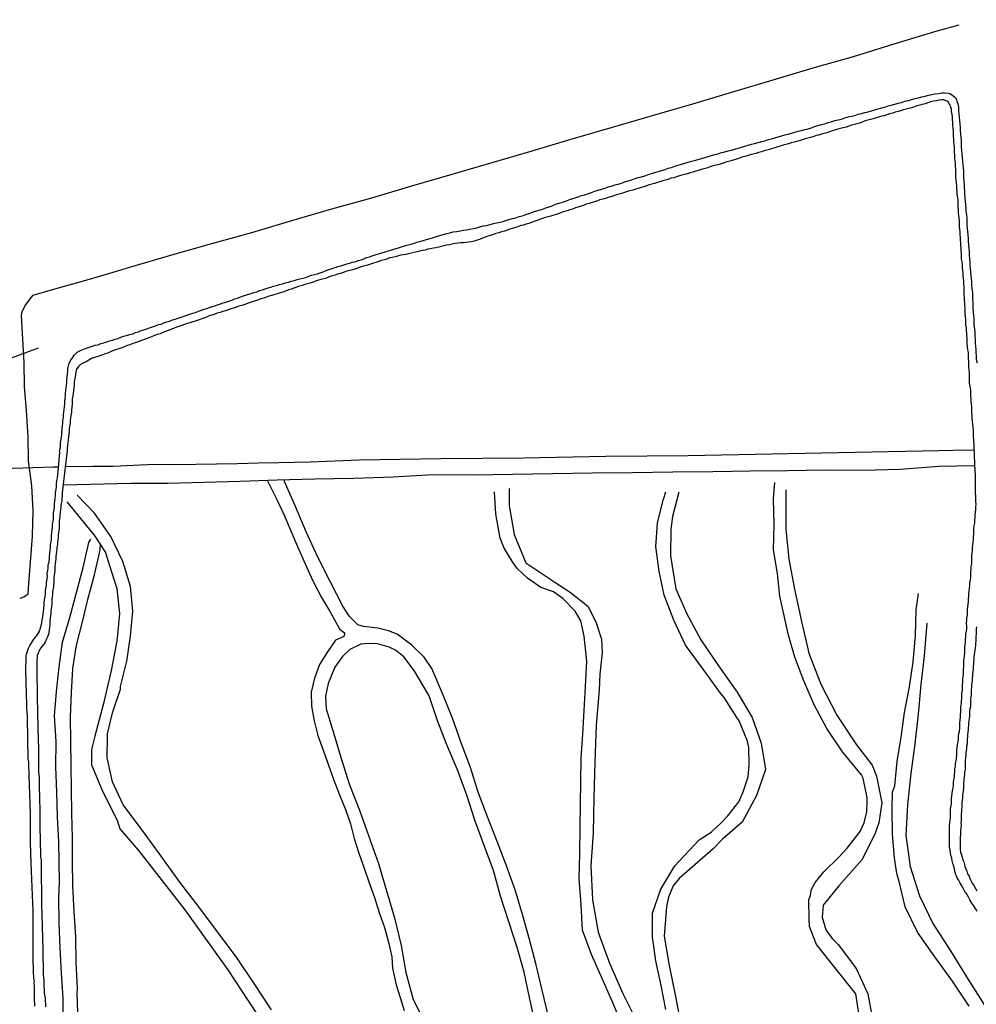
# Model space of a CAD drawing. Units: millimetres. Extents: x 180736 to 183150, y 1657648 to 1660427.
# Drawn here: x 181416 to 181529, y 1657738 to 1657854 of the extents above; entities that cross this region are included whole.
import ezdxf

# ---------------------------------------------------------------- set-up
doc = ezdxf.new("R2010")
doc.units = ezdxf.units.MM
doc.header["$MEASUREMENT"] = 0
for name, color, linetype in [('IMAGEM', 7, 'Continuous'), ('V-CANAL', 151, 'Continuous'), ('V-LOTE', 1, 'Continuous'), ('V-VALETA', 50, 'Continuous')]:
    doc.layers.add(name, color=color, linetype=linetype)
picture_1 = doc.add_image_def('image1.jpg', size_in_pixel=(4022, 4628))

msp = doc.modelspace()

# ---------------------------------------------------------------- linework, layer by layer
at = {"layer": 'V-CANAL'}
for points in [[(181417.6, 1657737.34), (181417.6, 1657737.63), (181417.58, 1657737.93), (181417.58, 1657738.23), (181417.58, 1657738.53), (181417.56, 1657738.83), (181417.56, 1657739.13), (181417.56, 1657739.43), (181417.56, 1657739.72), (181417.54, 1657740.02), (181417.56, 1657740.28), (181417.51, 1657740.58), (181417.49, 1657740.88), (181417.47, 1657741.17), (181417.47, 1657741.47), (181417.45, 1657741.77), (181417.45, 1657742.07), (181417.43, 1657742.37), (181417.43, 1657742.67), (181417.43, 1657742.96), (181417.43, 1657743.26), (181417.43, 1657743.52), (181417.43, 1657743.82), (181417.43, 1657744.12), (181417.43, 1657744.41), (181417.43, 1657744.71), (181417.43, 1657745.01), (181417.43, 1657745.31), (181417.43, 1657745.61), (181417.43, 1657745.91), (181417.43, 1657746.21), (181417.43, 1657746.5), (181417.43, 1657746.76), (181417.41, 1657747.06), (181417.41, 1657747.36), (181417.41, 1657747.66), (181417.41, 1657747.95), (181417.41, 1657748.25), (181417.41, 1657748.55), (181417.18, 1657754.21), (181417.12, 1657756.64), (181417.1, 1657760.02), (181416.89, 1657765.79), (181416.9, 1657766.16), (181416.83, 1657766.5), (181416.81, 1657766.85), (181416.81, 1657767.19), (181416.81, 1657767.53), (181416.79, 1657767.87), (181416.79, 1657768.21), (181416.77, 1657768.55), (181416.77, 1657768.89), (181416.77, 1657769.23), (181416.77, 1657769.58), (181416.77, 1657769.92), (181416.75, 1657770.3), (181416.75, 1657770.64), (181416.75, 1657770.98), (181416.73, 1657771.32), (181416.73, 1657771.66), (181416.7, 1657772.01), (181416.68, 1657772.35), (181416.66, 1657772.69), (181416.66, 1657773.03), (181416.66, 1657773.37), (181416.64, 1657773.71), (181416.64, 1657774.05), (181416.64, 1657774.39), (181416.64, 1657774.73), (181416.6, 1657775.08), (181416.6, 1657775.46), (181416.58, 1657775.8), (181416.58, 1657776.14), (181416.56, 1657776.48), (181416.56, 1657776.82), (181416.56, 1657777.17), (181416.56, 1657777.51), (181416.58, 1657777.85), (181416.58, 1657778.19), (181416.6, 1657778.53), (181416.64, 1657778.87), (181416.75, 1657779.21), (181416.87, 1657779.55), (181417.02, 1657779.89), (181417.24, 1657780.24), (181417.49, 1657780.62), (181417.77, 1657780.94), (181418.09, 1657781.41), (181418.11, 1657781.41), (181418.11, 1657781.41), (181418.13, 1657781.56), (181418.22, 1657781.62), (181418.26, 1657781.86), (181418.37, 1657782.2), (181418.45, 1657782.54), (181418.49, 1657782.88), (181418.56, 1657783.22), (181418.6, 1657783.56), (181418.62, 1657783.9), (181418.67, 1657784.24), (181418.71, 1657784.59), (181418.73, 1657784.93), (181418.77, 1657785.27), (181418.82, 1657785.61), (181418.86, 1657785.95), (181418.88, 1657786.29), (181418.92, 1657786.63), (181418.99, 1657786.97), (181418.99, 1657787.32), (181419.05, 1657787.7), (181419.09, 1657788.04), (181419.07, 1657788.38), (181419.14, 1657788.72), (181419.2, 1657789.06), (181419.2, 1657789.4), (181419.29, 1657789.75), (181419.33, 1657790.09), (181419.33, 1657790.43), (181419.37, 1657790.77), (181419.43, 1657791.11), (181419.46, 1657791.45), (181419.48, 1657791.79), (181419.52, 1657792.13), (181419.56, 1657792.47), (181419.58, 1657792.82), (181419.63, 1657793.16), (181419.67, 1657793.5), (181419.71, 1657793.84), (181419.71, 1657794.18), (181419.78, 1657794.52), (181419.82, 1657794.86), (181419.82, 1657795.2), (181419.82, 1657795.55), (181419.88, 1657795.89), (181419.92, 1657796.23), (181419.92, 1657796.57), (181419.97, 1657796.91), (181420.01, 1657797.25), (181420.05, 1657797.59), (181420.05, 1657797.93), (181420.12, 1657798.27), (181420.16, 1657798.62), (181420.18, 1657798.96), (181420.22, 1657799.34), (181420.27, 1657799.68), (181420.31, 1657800.02), (181420.35, 1657800.36), (181420.56, 1657802.69), (181420.52, 1657802.79), (181420.56, 1657802.92), (181420.59, 1657803.05), (181420.63, 1657803.39), (181420.65, 1657803.73), (181420.69, 1657804.07), (181420.76, 1657804.42), (181420.78, 1657804.76), (181420.8, 1657805.1), (181420.82, 1657805.44), (181420.88, 1657805.78), (181420.91, 1657806.08), (181420.93, 1657806.42), (181420.99, 1657806.76), (181421.01, 1657807.1), (181421.03, 1657807.4), (181421.08, 1657807.74), (181421.12, 1657808.04), (181421.14, 1657808.38), (181421.16, 1657808.68), (181421.18, 1657809.02), (181421.25, 1657809.32), (181421.25, 1657809.66), (181421.27, 1657809.96), (181421.29, 1657810.3), (181421.33, 1657810.6), (181421.37, 1657810.94), (181421.37, 1657811.24), (181421.42, 1657811.58), (181421.48, 1657811.92), (181421.5, 1657812.26), (181421.5, 1657812.56), (181421.57, 1657812.86), (181421.67, 1657813.2), (181421.87, 1657813.54), (181422.04, 1657813.84), (181422.27, 1657814.14), (181422.59, 1657814.5), (181422.78, 1657814.58), (181423.02, 1657814.67), (181423.36, 1657814.84), (181423.7, 1657814.97), (181423.7, 1657814.97), (181424.04, 1657815.09), (181424.38, 1657815.18), (181424.73, 1657815.31), (181425.07, 1657815.37), (181425.41, 1657815.5), (181425.75, 1657815.61), (181426.09, 1657815.73), (181426.43, 1657815.82), (181426.77, 1657815.9), (181427.09, 1657816.01), (181427.41, 1657816.12), (181427.75, 1657816.25), (181428.09, 1657816.37), (181428.44, 1657816.46), (181428.82, 1657816.59), (181429.16, 1657816.67), (181429.5, 1657816.8), (181429.84, 1657816.89), (181430.16, 1657817.03), (181430.48, 1657817.14), (181430.82, 1657817.25), (181431.16, 1657817.35), (181431.51, 1657817.48), (181431.85, 1657817.59), (181432.19, 1657817.74), (181432.53, 1657817.8), (181432.85, 1657817.95), (181433.17, 1657818.06), (181433.51, 1657818.16), (181433.85, 1657818.29), (181434.19, 1657818.4), (181434.53, 1657818.51), (181434.87, 1657818.63), (181435.22, 1657818.74), (181435.56, 1657818.85), (181435.9, 1657818.98), (181436.24, 1657819.1), (181436.58, 1657819.19), (181436.92, 1657819.32), (181437.26, 1657819.44), (181437.6, 1657819.55), (181437.92, 1657819.66), (181438.24, 1657819.76), (181438.54, 1657819.87), (181438.84, 1657819.96), (181439.18, 1657820.08), (181439.52, 1657820.19), (181439.84, 1657820.3), (181440.16, 1657820.4), (181440.5, 1657820.51), (181440.85, 1657820.64), (181441.19, 1657820.79), (181441.53, 1657820.87), (181441.82, 1657821), (181442.12, 1657821.11), (181442.47, 1657821.21), (181442.81, 1657821.32), (181443.15, 1657821.43), (181443.47, 1657821.53), (181443.79, 1657821.62), (181444.13, 1657821.75), (181444.47, 1657821.85), (181444.81, 1657821.96), (181445.15, 1657822.07), (181445.47, 1657822.17), (181445.79, 1657822.26), (181446.13, 1657822.36), (181446.47, 1657822.47), (181446.82, 1657822.56), (181447.16, 1657822.66), (181447.54, 1657822.77), (181447.88, 1657822.88), (181448.22, 1657822.96), (181448.56, 1657823.05), (181448.9, 1657823.15), (181449.25, 1657823.24), (181449.59, 1657823.32), (181449.93, 1657823.45), (181450.27, 1657823.56), (181450.61, 1657823.67), (181450.95, 1657823.75), (181451.29, 1657823.84), (181451.63, 1657823.96), (181451.98, 1657824.11), (181452.32, 1657824.24), (181452.7, 1657824.37), (181453.04, 1657824.48), (181453.38, 1657824.58), (181453.72, 1657824.69), (181454.06, 1657824.8), (181454.41, 1657824.91), (181454.75, 1657824.99), (181455.09, 1657825.1), (181455.43, 1657825.16), (181455.77, 1657825.31), (181456.11, 1657825.39), (181456.43, 1657825.52), (181456.75, 1657825.65), (181457.09, 1657825.74), (181457.43, 1657825.86), (181457.43, 1657825.86), (181457.77, 1657825.97), (181460.66, 1657826.83), (181460.78, 1657826.88), (181460.86, 1657826.91), (181461.03, 1657826.95), (181461.1, 1657826.99), (181461.49, 1657827.1), (181461.87, 1657827.21), (181462.3, 1657827.33), (181462.68, 1657827.46), (181463.06, 1657827.55), (181463.45, 1657827.65), (181463.83, 1657827.78), (181464.26, 1657827.91), (181464.64, 1657828.02), (181465.02, 1657828.14), (181465.41, 1657828.25), (181465.79, 1657828.36), (181466.22, 1657828.48), (181466.6, 1657828.59), (181466.99, 1657828.68), (181467.41, 1657828.74), (181467.8, 1657828.8), (181468.18, 1657828.87), (181468.56, 1657828.93), (181468.95, 1657829), (181469.37, 1657829.1), (181469.76, 1657829.17), (181470.14, 1657829.27), (181470.53, 1657829.38), (181470.91, 1657829.42), (181471.34, 1657829.55), (181471.72, 1657829.66), (181472.1, 1657829.74), (181472.49, 1657829.83), (181472.87, 1657829.91), (181473.21, 1657830.04), (181473.55, 1657830.15), (181473.98, 1657830.26), (181474.36, 1657830.36), (181474.75, 1657830.49), (181475.17, 1657830.57), (181475.56, 1657830.72), (181475.94, 1657830.87), (181476.33, 1657831), (181476.71, 1657831.11), (181477.14, 1657831.24), (181477.52, 1657831.38), (181477.9, 1657831.51), (181478.29, 1657831.64), (181478.67, 1657831.77), (181479.07, 1657831.94), (181479.48, 1657832.09), (181479.86, 1657832.19), (181480.25, 1657832.32), (181480.61, 1657832.47), (181480.97, 1657832.58), (181481.36, 1657832.71), (181481.74, 1657832.83), (181482.12, 1657832.96), (181482.51, 1657833.07), (181482.94, 1657833.22), (181483.32, 1657833.33), (181483.7, 1657833.47), (181484.09, 1657833.6), (181484.47, 1657833.73), (181484.9, 1657833.86), (181485.28, 1657833.99), (181485.66, 1657834.09), (181486.05, 1657834.22), (181486.43, 1657834.33), (181486.86, 1657834.45), (181487.24, 1657834.58), (181487.63, 1657834.71), (181488.05, 1657834.82), (181488.44, 1657834.97), (181488.82, 1657835.09), (181489.2, 1657835.18), (181489.59, 1657835.31), (181490.01, 1657835.44), (181490.4, 1657835.58), (181490.78, 1657835.69), (181491.17, 1657835.82), (181491.55, 1657835.92), (181491.98, 1657836.05), (181492.36, 1657836.2), (181492.74, 1657836.29), (181493.13, 1657836.42), (181493.51, 1657836.54), (181493.94, 1657836.67), (181494.32, 1657836.8), (181494.7, 1657836.91), (181495.09, 1657837.01), (181495.47, 1657837.1), (181495.9, 1657837.23), (181496.28, 1657837.35), (181496.67, 1657837.46), (181497.09, 1657837.59), (181497.48, 1657837.7), (181497.86, 1657837.82), (181497.86, 1657837.82), (181498.24, 1657837.91), (181498.63, 1657838.04), (181499.05, 1657838.14), (181499.44, 1657838.25), (181499.82, 1657838.34), (181500.21, 1657838.46), (181500.59, 1657838.55), (181501.02, 1657838.68), (181501.4, 1657838.8), (181501.78, 1657838.93), (181502.17, 1657839.04), (181502.55, 1657839.12), (181502.98, 1657839.23), (181503.36, 1657839.36), (181503.75, 1657839.44), (181504.17, 1657839.57), (181504.56, 1657839.68), (181504.94, 1657839.79), (181505.32, 1657839.89), (181505.71, 1657840), (181506.13, 1657840.13), (181506.52, 1657840.21), (181506.9, 1657840.34), (181507.28, 1657840.43), (181507.67, 1657840.55), (181508.1, 1657840.66), (181508.48, 1657840.77), (181508.86, 1657840.85), (181509.25, 1657840.98), (181509.63, 1657841.11), (181510.06, 1657841.24), (181510.44, 1657841.36), (181510.82, 1657841.45), (181511.21, 1657841.58), (181511.59, 1657841.68), (181512.02, 1657841.81), (181512.4, 1657841.92), (181512.79, 1657842), (181513.21, 1657842.13), (181513.6, 1657842.24), (181513.98, 1657842.34), (181514.36, 1657842.43), (181514.75, 1657842.56), (181515.17, 1657842.67), (181515.56, 1657842.77), (181515.94, 1657842.86), (181516.33, 1657842.98), (181516.71, 1657843.07), (181517.14, 1657843.2), (181517.52, 1657843.32), (181517.9, 1657843.41), (181518.29, 1657843.54), (181518.67, 1657843.62), (181519.1, 1657843.75), (181519.48, 1657843.88), (181519.87, 1657843.96), (181520.29, 1657844.09), (181520.68, 1657844.2), (181521.1, 1657844.31), (181521.49, 1657844.41), (181521.87, 1657844.5), (181522.3, 1657844.6), (181522.68, 1657844.71), (181523.06, 1657844.82), (181523.45, 1657844.88), (181523.83, 1657844.97), (181524.26, 1657845.03), (181524.64, 1657845.09), (181525.02, 1657845.09), (181525.41, 1657845.05), (181525.58, 1657845.03), (181525.79, 1657844.9), (181526.18, 1657844.59), (181526.2, 1657844.5), (181526.28, 1657844.5), (181526.36, 1657844.24), (181526.41, 1657844.16), (181526.54, 1657843.78), (181526.6, 1657843.39), (181526.62, 1657843.01), (181526.64, 1657842.58), (181526.68, 1657842.2), (181526.73, 1657841.81), (181526.75, 1657841.39), (181526.79, 1657841), (181526.81, 1657840.62), (181526.85, 1657840.24), (181526.9, 1657839.85), (181526.92, 1657839.43), (181526.94, 1657839.04), (181526.94, 1657838.66), (181526.98, 1657838.27), (181527.02, 1657837.89), (181527.05, 1657837.46), (181527.07, 1657837.04), (181527.11, 1657836.65), (181527.15, 1657836.23), (181527.18, 1657835.84), (181527.2, 1657835.46), (181527.2, 1657835.08), (181527.2, 1657835.08), (181527.24, 1657834.69), (181527.28, 1657834.27), (181527.28, 1657833.88), (181527.3, 1657833.5), (181527.32, 1657833.11), (181527.37, 1657832.73), (181527.41, 1657832.3), (181527.45, 1657831.88), (181527.49, 1657831.49), (181527.49, 1657831.07), (181527.56, 1657830.68), (181527.58, 1657830.3), (181527.6, 1657829.92), (181527.6, 1657829.53), (181527.62, 1657829.11), (181527.69, 1657828.72), (181527.71, 1657828.34), (181527.73, 1657827.96), (181527.73, 1657827.57), (181527.79, 1657827.14), (181527.83, 1657826.72), (181527.86, 1657826.33), (181527.88, 1657825.91), (181527.9, 1657825.52), (181527.94, 1657825.14), (181527.96, 1657824.76), (181527.99, 1657824.37), (181528.01, 1657823.95), (181528.05, 1657823.56), (181528.09, 1657823.18), (181528.13, 1657822.8), (181528.16, 1657822.41), (181528.18, 1657821.98), (181528.26, 1657821.56), (181528.26, 1657821.17), (181528.28, 1657820.75), (181528.3, 1657820.36), (181528.3, 1657819.98), (181528.3, 1657819.6), (181528.35, 1657819.21), (181528.39, 1657818.79), (181528.41, 1657818.4), (181528.43, 1657818.02), (181528.43, 1657817.64), (181528.5, 1657817.25), (181528.52, 1657816.82), (181528.54, 1657816.4), (181528.56, 1657816.01), (181528.56, 1657815.59), (181528.63, 1657815.2), (181528.65, 1657814.82), (181528.67, 1657814.44), (181528.69, 1657814.05), (181528.71, 1657813.63), (181528.82, 1657813.24)], [(181528.82, 1657748.51), (181528.63, 1657748.85), (181528.41, 1657749.15), (181528.2, 1657749.47), (181527.95, 1657749.87), (181527.77, 1657750.19), (181527.54, 1657750.6), (181527.37, 1657750.85), (181527.16, 1657751.24), (181527.01, 1657751.51), (181526.75, 1657751.92), (181526.6, 1657752.22), (181526.41, 1657752.56), (181526.3, 1657752.86), (181526.19, 1657753.2), (181526.13, 1657753.5), (181526.04, 1657753.84), (181525.94, 1657754.14), (181525.85, 1657754.48), (181525.81, 1657754.78), (181525.7, 1657755.12), (181525.68, 1657755.42), (181525.64, 1657755.76), (181525.55, 1657756.06), (181525.55, 1657756.4), (181525.55, 1657756.7), (181525.55, 1657757.04), (181525.55, 1657757.34), (181525.55, 1657757.68), (181525.55, 1657757.98), (181525.55, 1657758.32), (181525.55, 1657758.62), (181525.6, 1657758.96), (181525.64, 1657759.26), (181525.66, 1657759.6), (181525.68, 1657759.89), (181525.66, 1657760.19), (181525.66, 1657760.53), (181525.71, 1657760.83), (181525.77, 1657761.17), (181525.77, 1657761.47), (181525.79, 1657761.81), (181525.81, 1657762.11), (181525.88, 1657762.45), (181525.9, 1657762.75), (181525.96, 1657763.09), (181526, 1657763.39), (181526.02, 1657763.73), (181526.07, 1657764.03), (181526.13, 1657764.37), (181526.15, 1657764.67), (181526.17, 1657765.01), (181526.19, 1657765.31), (181526.26, 1657765.65), (181526.26, 1657765.95), (181526.32, 1657766.29), (181526.36, 1657766.59), (181526.41, 1657766.93), (181526.43, 1657767.23), (181526.43, 1657767.57), (181526.47, 1657767.87), (181526.51, 1657768.21), (181526.56, 1657768.51), (181526.6, 1657768.85), (181526.62, 1657769.15), (181526.64, 1657769.49), (181526.71, 1657769.79), (181526.75, 1657770.13), (181526.75, 1657770.43), (181526.77, 1657770.77), (181526.79, 1657771.07), (181526.85, 1657771.41), (181526.85, 1657771.71), (181526.88, 1657772.05), (181526.9, 1657772.35), (181526.9, 1657772.69), (181526.96, 1657772.99), (181526.98, 1657773.33), (181527, 1657773.63), (181527.02, 1657773.97), (181527.02, 1657774.27), (181527.09, 1657774.61), (181527.09, 1657774.61), (181527.07, 1657774.91), (181527.09, 1657775.25), (181527.11, 1657775.55), (181527.13, 1657775.89), (181527.15, 1657776.18), (181527.18, 1657776.48), (181527.2, 1657776.78), (181527.2, 1657777.08), (181527.22, 1657777.38), (181527.24, 1657777.72), (181527.24, 1657778.02), (181527.28, 1657778.36), (181527.32, 1657778.66), (181527.35, 1657779), (181527.35, 1657779.3), (181527.37, 1657779.64), (181527.41, 1657779.94), (181527.45, 1657780.28), (181527.45, 1657780.58), (181527.47, 1657780.92), (181527.49, 1657781.22), (181527.54, 1657781.56), (181527.58, 1657781.86), (181527.58, 1657782.2), (181527.56, 1657782.5), (181527.58, 1657782.84), (181527.6, 1657783.14), (181527.66, 1657783.48), (181527.66, 1657783.78), (181527.69, 1657784.12), (181527.71, 1657784.42), (181527.75, 1657784.76), (181527.79, 1657785.05), (181527.79, 1657785.35), (181527.81, 1657785.69), (181527.83, 1657785.99), (181527.88, 1657786.33), (181527.92, 1657786.63), (181527.94, 1657786.97), (181527.96, 1657787.27), (181528.01, 1657787.61), (181528.05, 1657787.91), (181528.05, 1657788.25), (181528.07, 1657788.55), (181528.09, 1657788.89), (181528.11, 1657789.19), (181528.18, 1657789.53), (181528.18, 1657789.83), (181528.18, 1657790.17), (181528.18, 1657790.47), (181528.24, 1657790.81), (181528.26, 1657791.11), (181528.28, 1657791.45), (181528.3, 1657791.75), (181528.33, 1657792.09), (181528.39, 1657792.39), (181528.39, 1657792.73), (181528.41, 1657793.03), (181528.43, 1657793.37), (181528.43, 1657793.67), (181528.47, 1657794.01), (181528.52, 1657794.31), (181528.54, 1657794.65), (181528.56, 1657794.95), (181528.56, 1657795.29), (181528.63, 1657795.59), (181528.65, 1657795.93), (181528.67, 1657796.23), (181528.69, 1657796.57), (181528.67, 1657796.87), (181528.67, 1657797.21), (181528.65, 1657797.51), (181528.63, 1657797.85), (181528.63, 1657798.15), (181528.63, 1657798.49), (181528.63, 1657798.79), (181528.6, 1657799.13), (181528.63, 1657799.43), (181528.6, 1657799.77), (181528.6, 1657800.07), (181528.58, 1657800.41), (181528.43, 1657804.26), (181528.39, 1657804.39), (181528.39, 1657804.5), (181528.39, 1657804.63), (181528.39, 1657804.97), (181528.37, 1657805.31), (181528.35, 1657805.65), (181528.3, 1657805.99), (181528.26, 1657806.33), (181528.22, 1657806.68), (181528.22, 1657807.02), (181528.2, 1657807.36), (181528.18, 1657807.7), (181528.18, 1657808.04), (181528.13, 1657808.34), (181528.09, 1657808.68), (181528.09, 1657808.98), (181528.07, 1657809.32), (181528.05, 1657809.66), (181528.05, 1657809.66), (181528.05, 1657810), (181528.01, 1657810.3), (181527.96, 1657810.64), (181527.92, 1657810.83), (181527.92, 1657811.58), (181527.92, 1657812.05), (181527.88, 1657812.39), (181527.83, 1657812.73), (181527.83, 1657813.07), (181527.81, 1657813.41), (181527.79, 1657813.75), (181527.79, 1657814.1), (181527.77, 1657814.44), (181527.71, 1657814.78), (181527.69, 1657815.12), (181527.64, 1657815.46), (181527.62, 1657815.8), (181527.62, 1657816.1), (181527.58, 1657816.44), (181527.58, 1657816.74), (181527.54, 1657817.08), (181527.54, 1657817.38), (181527.49, 1657817.72), (181527.49, 1657818.02), (181527.49, 1657818.36), (181527.45, 1657818.66), (181527.41, 1657819), (181527.41, 1657819.34), (181527.39, 1657819.68), (181527.37, 1657819.98), (181527.37, 1657820.32), (181527.32, 1657820.62), (181527.32, 1657820.96), (181527.28, 1657821.26), (181527.28, 1657821.6), (181527.26, 1657821.9), (181527.26, 1657822.24), (181527.24, 1657822.54), (181527.24, 1657822.88), (181527.2, 1657823.18), (181527.17, 1657823.52), (181527.15, 1657823.82), (181527.13, 1657824.16), (181527.07, 1657824.5), (181527.07, 1657824.84), (181527.05, 1657825.14), (181526.98, 1657825.48), (181526.98, 1657825.78), (181526.96, 1657826.12), (181526.94, 1657826.42), (181526.94, 1657826.76), (181526.9, 1657827.06), (181526.88, 1657827.4), (181526.85, 1657827.7), (181526.83, 1657828.04), (181526.81, 1657828.34), (181526.81, 1657828.68), (181526.77, 1657828.98), (181526.73, 1657829.32), (181526.73, 1657829.66), (181526.71, 1657830), (181526.68, 1657830.3), (181526.66, 1657830.64), (181526.62, 1657830.94), (181526.6, 1657831.28), (181526.58, 1657831.58), (181526.58, 1657831.92), (181526.56, 1657832.22), (181526.56, 1657832.56), (181526.51, 1657832.86), (181526.47, 1657833.2), (181526.45, 1657833.5), (181526.41, 1657833.84), (181526.41, 1657834.14), (181526.38, 1657834.48), (181526.34, 1657834.82), (181526.3, 1657835.16), (181526.3, 1657835.46), (181526.3, 1657835.8), (181526.28, 1657836.1), (181526.26, 1657836.44), (181526.26, 1657836.74), (181526.21, 1657837.08), (181526.17, 1657837.38), (181526.17, 1657837.72), (181526.15, 1657838.02), (181526.13, 1657838.36), (181526.13, 1657838.66), (181526.09, 1657839), (181526.07, 1657839.3), (181526.04, 1657839.64), (181526.02, 1657839.98), (181526, 1657840.32), (181526, 1657840.62), (181525.96, 1657840.96), (181525.94, 1657841.26), (181525.92, 1657841.6), (181525.9, 1657841.9), (181525.9, 1657842.24), (181525.85, 1657842.54), (181525.85, 1657842.54), (181525.77, 1657842.88), (181525.77, 1657843.18), (181525.68, 1657843.52), (181525.62, 1657843.69), (181525.56, 1657843.69), (181525.51, 1657843.82), (181525.43, 1657843.9), (181525.43, 1657844.01), (181525.28, 1657844.11), (181524.94, 1657844.24), (181524.87, 1657844.28), (181524.64, 1657844.28), (181524.3, 1657844.22), (181524, 1657844.16), (181523.66, 1657844.09), (181523.32, 1657844.01), (181522.98, 1657843.92), (181522.68, 1657843.81), (181522.34, 1657843.71), (181522.04, 1657843.62), (181521.7, 1657843.54), (181521.4, 1657843.43), (181521.06, 1657843.32), (181520.76, 1657843.24), (181520.42, 1657843.15), (181520.12, 1657843.07), (181519.78, 1657842.98), (181519.48, 1657842.9), (181519.14, 1657842.79), (181518.84, 1657842.69), (181518.5, 1657842.6), (181518.16, 1657842.49), (181517.82, 1657842.39), (181517.52, 1657842.32), (181517.18, 1657842.2), (181516.88, 1657842.13), (181516.54, 1657842.03), (181516.24, 1657841.94), (181515.9, 1657841.85), (181515.6, 1657841.77), (181515.26, 1657841.64), (181514.96, 1657841.53), (181514.62, 1657841.45), (181514.32, 1657841.36), (181513.98, 1657841.26), (181513.68, 1657841.17), (181513.34, 1657841.04), (181513, 1657840.96), (181512.66, 1657840.87), (181512.36, 1657840.81), (181512.02, 1657840.7), (181511.72, 1657840.6), (181511.38, 1657840.47), (181511.08, 1657840.38), (181510.74, 1657840.3), (181510.44, 1657840.21), (181510.1, 1657840.11), (181509.8, 1657840.04), (181509.46, 1657839.91), (181509.16, 1657839.83), (181508.82, 1657839.74), (181508.52, 1657839.66), (181508.18, 1657839.55), (181507.84, 1657839.44), (181507.5, 1657839.36), (181507.2, 1657839.27), (181506.86, 1657839.19), (181506.56, 1657839.08), (181506.22, 1657839), (181505.92, 1657838.91), (181505.58, 1657838.8), (181505.28, 1657838.7), (181504.94, 1657838.61), (181504.64, 1657838.53), (181504.3, 1657838.42), (181504, 1657838.34), (181503.66, 1657838.23), (181503.36, 1657838.14), (181503.02, 1657838.04), (181502.68, 1657837.95), (181502.34, 1657837.87), (181502.04, 1657837.78), (181501.7, 1657837.67), (181501.4, 1657837.59), (181501.06, 1657837.48), (181500.76, 1657837.4), (181500.42, 1657837.27), (181500.12, 1657837.18), (181499.78, 1657837.08), (181499.48, 1657836.99), (181499.14, 1657836.89), (181498.84, 1657836.8), (181498.5, 1657836.69), (181498.2, 1657836.61), (181497.86, 1657836.5), (181497.52, 1657836.42), (181497.18, 1657836.31), (181496.88, 1657836.22), (181496.54, 1657836.12), (181496.24, 1657836.03), (181496.24, 1657836.03), (181495.9, 1657835.92), (181495.6, 1657835.84), (181495.26, 1657835.73), (181494.96, 1657835.65), (181494.62, 1657835.54), (181494.32, 1657835.46), (181493.98, 1657835.37), (181493.68, 1657835.29), (181493.34, 1657835.18), (181493, 1657835.07), (181492.66, 1657835.01), (181492.36, 1657834.88), (181492.02, 1657834.8), (181491.72, 1657834.69), (181491.38, 1657834.58), (181491.08, 1657834.5), (181490.74, 1657834.39), (181490.44, 1657834.3), (181490.1, 1657834.22), (181489.8, 1657834.11), (181489.46, 1657834.01), (181489.16, 1657833.92), (181488.82, 1657833.81), (181488.52, 1657833.71), (181488.18, 1657833.62), (181487.84, 1657833.54), (181487.5, 1657833.43), (181487.2, 1657833.35), (181486.86, 1657833.22), (181486.56, 1657833.13), (181486.22, 1657833.05), (181485.92, 1657832.92), (181485.58, 1657832.83), (181485.28, 1657832.73), (181484.94, 1657832.64), (181484.64, 1657832.56), (181484.3, 1657832.45), (181484, 1657832.34), (181483.66, 1657832.24), (181483.36, 1657832.15), (181483.02, 1657832.02), (181482.68, 1657831.94), (181482.34, 1657831.81), (181482.04, 1657831.73), (181481.7, 1657831.6), (181481.4, 1657831.51), (181481.06, 1657831.38), (181480.76, 1657831.28), (181480.42, 1657831.17), (181480.12, 1657831.09), (181479.78, 1657830.96), (181479.48, 1657830.87), (181479.14, 1657830.74), (181478.84, 1657830.66), (181478.5, 1657830.55), (181478.2, 1657830.47), (181477.86, 1657830.4), (181477.52, 1657830.28), (181477.18, 1657830.15), (181476.88, 1657830.04), (181476.54, 1657829.91), (181476.24, 1657829.81), (181475.9, 1657829.68), (181475.6, 1657829.59), (181475.26, 1657829.47), (181474.96, 1657829.42), (181474.62, 1657829.29), (181474.32, 1657829.21), (181473.98, 1657829.08), (181473.68, 1657829), (181473.34, 1657828.89), (181473.04, 1657828.78), (181472.7, 1657828.7), (181472.36, 1657828.59), (181472.02, 1657828.48), (181471.72, 1657828.38), (181471.38, 1657828.27), (181471.08, 1657828.16), (181470.74, 1657828.06), (181470.44, 1657827.93), (181470.1, 1657827.8), (181469.8, 1657827.72), (181469.46, 1657827.59), (181469.16, 1657827.52), (181468.82, 1657827.46), (181468.52, 1657827.44), (181468.18, 1657827.4), (181467.88, 1657827.4), (181467.54, 1657827.35), (181467.2, 1657827.31), (181466.86, 1657827.23), (181466.56, 1657827.16), (181466.22, 1657827.1), (181465.92, 1657827.03), (181465.58, 1657826.95), (181465.28, 1657826.88), (181464.94, 1657826.82), (181464.64, 1657826.76), (181464.3, 1657826.67), (181464, 1657826.63), (181464, 1657826.63), (181463.66, 1657826.54), (181463.36, 1657826.48), (181463.02, 1657826.4), (181462.72, 1657826.33), (181462.38, 1657826.27), (181462.04, 1657826.18), (181461.7, 1657826.1), (181461.4, 1657826.01), (181461.06, 1657825.99), (181460.76, 1657825.93), (181460.42, 1657825.8), (181460.12, 1657825.74), (181459.78, 1657825.67), (181459.48, 1657825.61), (181459.14, 1657825.46), (181458.84, 1657825.39), (181458.5, 1657825.29), (181458.2, 1657825.2), (181457.86, 1657825.07), (181457.56, 1657824.99), (181457.22, 1657824.88), (181456.88, 1657824.77), (181456.54, 1657824.67), (181456.24, 1657824.58), (181455.9, 1657824.5), (181455.6, 1657824.37), (181455.26, 1657824.26), (181454.96, 1657824.18), (181454.62, 1657824.07), (181454.32, 1657823.99), (181453.98, 1657823.88), (181453.68, 1657823.79), (181453.34, 1657823.69), (181453.04, 1657823.58), (181452.7, 1657823.5), (181452.36, 1657823.37), (181452.02, 1657823.24), (181451.72, 1657823.15), (181451.38, 1657823.07), (181451.08, 1657822.98), (181450.74, 1657822.86), (181450.44, 1657822.77), (181450.1, 1657822.64), (181449.8, 1657822.56), (181449.46, 1657822.47), (181449.16, 1657822.34), (181448.82, 1657822.26), (181448.52, 1657822.15), (181448.18, 1657822.05), (181447.88, 1657821.94), (181447.54, 1657821.83), (181447.2, 1657821.7), (181446.86, 1657821.58), (181446.56, 1657821.49), (181446.22, 1657821.36), (181445.92, 1657821.28), (181445.58, 1657821.17), (181445.28, 1657821.09), (181444.94, 1657820.98), (181444.64, 1657820.87), (181444.3, 1657820.77), (181444, 1657820.66), (181443.66, 1657820.55), (181443.36, 1657820.47), (181443.02, 1657820.34), (181442.72, 1657820.25), (181442.38, 1657820.13), (181442.04, 1657820), (181441.7, 1657819.91), (181441.4, 1657819.79), (181441.06, 1657819.68), (181440.76, 1657819.59), (181440.42, 1657819.49), (181440.12, 1657819.38), (181439.78, 1657819.27), (181439.48, 1657819.19), (181439.14, 1657819.08), (181438.84, 1657818.98), (181438.5, 1657818.85), (181438.2, 1657818.76), (181437.86, 1657818.61), (181437.56, 1657818.51), (181437.22, 1657818.4), (181436.88, 1657818.27), (181436.54, 1657818.16), (181436.24, 1657818.06), (181435.9, 1657817.95), (181435.6, 1657817.89), (181435.26, 1657817.76), (181434.96, 1657817.65), (181434.62, 1657817.53), (181434.32, 1657817.44), (181433.98, 1657817.29), (181433.68, 1657817.18), (181433.34, 1657817.06), (181433.04, 1657816.93), (181432.7, 1657816.8), (181432.4, 1657816.67), (181432.06, 1657816.56), (181431.72, 1657816.44), (181431.72, 1657816.44), (181431.38, 1657816.31), (181431.08, 1657816.2), (181430.74, 1657816.08), (181430.44, 1657815.95), (181430.1, 1657815.82), (181429.8, 1657815.73), (181429.46, 1657815.61), (181429.16, 1657815.5), (181428.82, 1657815.35), (181428.52, 1657815.26), (181428.18, 1657815.11), (181427.88, 1657815.01), (181427.54, 1657814.88), (181427.24, 1657814.8), (181426.9, 1657814.67), (181426.56, 1657814.52), (181426.22, 1657814.39), (181425.92, 1657814.28), (181425.58, 1657814.16), (181425.28, 1657814.05), (181424.94, 1657813.94), (181424.64, 1657813.86), (181424.3, 1657813.73), (181424, 1657813.54), (181423.66, 1657813.37), (181423.36, 1657813.24), (181423.02, 1657813.05), (181422.78, 1657812.81), (181422.57, 1657812.54), (181422.53, 1657812.54), (181422.48, 1657812.32), (181422.44, 1657812.18), (181422.4, 1657811.88), (181422.38, 1657811.54), (181422.31, 1657811.24), (181422.27, 1657810.9), (181422.27, 1657810.6), (181422.21, 1657810.26), (181422.16, 1657809.96), (181422.14, 1657809.62), (181422.1, 1657809.32), (181422.03, 1657808.98), (181422.01, 1657808.68), (181422.03, 1657808.34), (181421.97, 1657808), (181421.93, 1657807.66), (181421.93, 1657807.36), (181421.87, 1657807.02), (181421.82, 1657806.72), (181421.8, 1657806.38), (181421.78, 1657806.08), (181421.72, 1657805.74), (181421.67, 1657805.44), (181421.65, 1657805.1), (181421.63, 1657804.8), (181421.57, 1657804.46), (181421.55, 1657804.16), (181421.52, 1657803.82), (181421.46, 1657803.52), (181421.42, 1657803.18), (181421.42, 1657802.88), (181421.37, 1657802.54), (181421.33, 1657802.24), (181421.29, 1657801.9), (181421.27, 1657801.6), (181420.84, 1657797.88), (181420.82, 1657797.55), (181420.8, 1657797.25), (181420.78, 1657797), (181420.74, 1657796.74), (181420.69, 1657796.44), (181420.69, 1657796.19), (181420.63, 1657795.89), (181420.61, 1657795.63), (181420.56, 1657795.33), (181420.56, 1657795.08), (181420.54, 1657794.82), (181420.5, 1657794.52), (181420.5, 1657794.27), (181420.48, 1657793.97), (181420.48, 1657793.71), (181420.44, 1657793.41), (181420.39, 1657793.16), (181420.35, 1657792.9), (181420.35, 1657792.6), (181420.33, 1657792.35), (181420.29, 1657792.05), (181420.27, 1657791.79), (181420.2, 1657791.49), (181420.22, 1657791.24), (181420.16, 1657790.94), (181420.14, 1657790.64), (181420.1, 1657790.39), (181420.1, 1657790.09), (181420.07, 1657789.83), (181420.03, 1657789.53), (181419.99, 1657789.28), (181419.97, 1657789.02), (181419.97, 1657788.72), (181419.92, 1657788.47), (181419.92, 1657788.47), (181419.88, 1657788.17), (181419.86, 1657787.91), (181419.84, 1657787.61), (181419.84, 1657787.36), (181419.8, 1657787.06), (181419.8, 1657786.76), (181419.75, 1657786.46), (181419.71, 1657786.16), (181419.71, 1657785.91), (181419.67, 1657785.61), (181419.63, 1657785.35), (181419.63, 1657785.05), (181419.63, 1657784.8), (181419.56, 1657784.5), (181419.54, 1657784.2), (181419.5, 1657783.95), (181419.5, 1657783.65), (181419.46, 1657783.39), (181419.44, 1657783.09), (181419.39, 1657782.84), (181419.37, 1657782.58), (181419.37, 1657782.28), (181419.35, 1657782.03), (181419.31, 1657781.73), (181419.26, 1657781.47), (181419.22, 1657781.17), (181419.11, 1657780.92), (181418.99, 1657780.66), (181418.86, 1657780.36), (181418.71, 1657780.11), (181418.52, 1657779.85), (181418.28, 1657779.55), (181418.26, 1657779.49), (181418.22, 1657779.36), (181418.13, 1657779.32), (181418.13, 1657779.21), (181418.07, 1657779.12), (181418.01, 1657778.96), (181417.9, 1657778.7), (181417.88, 1657778.4), (181417.84, 1657778.15), (181417.84, 1657777.85), (181417.84, 1657777.59), (181417.84, 1657777.29), (181417.84, 1657777.04), (181417.84, 1657776.74), (181417.86, 1657776.44), (181417.86, 1657776.14), (181417.86, 1657775.84), (181417.86, 1657775.55), (181417.88, 1657775.25), (181417.88, 1657774.99), (181417.88, 1657774.69), (181417.88, 1657774.44), (181417.88, 1657774.18), (181417.88, 1657773.88), (181417.88, 1657773.58), (181417.88, 1657773.29), (181417.9, 1657773.03), (181417.92, 1657772.73), (181417.92, 1657772.47), (181417.94, 1657772.18), (181417.94, 1657771.88), (181417.94, 1657771.58), (181417.94, 1657771.28), (181417.96, 1657770.98), (181417.96, 1657770.68), (181417.96, 1657770.39), (181417.96, 1657770.09), (181417.96, 1657769.83), (181417.98, 1657769.53), (181417.99, 1657769.28), (181418.01, 1657769.02), (181418.01, 1657768.72), (181418.01, 1657768.42), (181418.03, 1657768.13), (181418.03, 1657767.87), (181418.03, 1657767.57), (181418.03, 1657767.31), (181418.03, 1657767.02), (181418.03, 1657766.72), (181418.05, 1657766.42), (181418.05, 1657766.12), (181418.05, 1657765.82), (181418.05, 1657765.52), (181418.05, 1657765.23), (181418.05, 1657764.93), (181418.07, 1657764.67), (181418.11, 1657764.37), (181418.11, 1657764.12), (181418.11, 1657763.86), (181418.11, 1657763.56), (181418.11, 1657763.26), (181418.13, 1657762.97), (181418.13, 1657762.71), (181418.18, 1657762.41), (181418.18, 1657762.15), (181418.18, 1657761.86), (181418.18, 1657761.56), (181418.18, 1657761.26), (181418.18, 1657761.26), (181418.2, 1657760.96), (181418.2, 1657760.66), (181418.22, 1657760.36), (181418.22, 1657760.07), (181418.22, 1657759.77), (181418.22, 1657759.51), (181418.22, 1657759.21), (181418.22, 1657758.96), (181418.22, 1657758.7), (181418.22, 1657758.4), (181418.22, 1657758.1), (181418.22, 1657757.81), (181418.24, 1657757.55), (181418.24, 1657757.25), (181418.24, 1657756.99), (181418.24, 1657756.7), (181418.24, 1657756.4), (181418.26, 1657756.1), (181418.28, 1657755.8), (181418.3, 1657755.5), (181418.3, 1657755.2), (181418.3, 1657754.91), (181418.35, 1657754.61), (181418.35, 1657754.35), (181418.35, 1657754.05), (181418.35, 1657753.8), (181418.35, 1657753.54), (181418.35, 1657753.24), (181418.35, 1657752.94), (181418.37, 1657752.65), (181418.37, 1657752.39), (181418.37, 1657752.09), (181418.37, 1657751.83), (181418.39, 1657751.54), (181418.39, 1657751.24), (181418.39, 1657750.94), (181418.39, 1657750.64), (181418.39, 1657750.34), (181418.39, 1657750.04), (181418.39, 1657749.75), (181418.39, 1657749.45), (181418.56, 1657744.02), (181418.61, 1657741.08), (181418.65, 1657740.7), (181418.67, 1657740.36), (181418.69, 1657739.98), (181418.69, 1657739.64), (181418.71, 1657739.3), (181418.73, 1657738.96), (181418.77, 1657738.62), (181418.82, 1657738.27), (181418.84, 1657737.93), (181418.86, 1657737.59), (181418.86, 1657737.25)], [(181528.73, 1657782.07), (181528.71, 1657781.77), (181528.69, 1657781.52), (181528.69, 1657781.26), (181528.65, 1657780.96), (181528.65, 1657780.71), (181528.65, 1657780.41), (181528.63, 1657780.15), (181528.6, 1657779.85), (181528.56, 1657779.6), (181528.52, 1657779.34), (181528.5, 1657779.04), (181528.47, 1657778.79), (181528.43, 1657778.49), (181528.41, 1657778.23), (181528.39, 1657777.93), (181528.37, 1657777.68), (181528.35, 1657777.42), (181528.35, 1657777.12), (181528.3, 1657776.87), (181528.26, 1657776.57), (181528.26, 1657776.31), (181528.24, 1657776.01), (181528.22, 1657775.76), (181528.2, 1657775.5), (181528.16, 1657775.2), (181528.13, 1657774.95), (181528.11, 1657774.65), (181528.09, 1657774.39), (181528.09, 1657774.1), (181528.05, 1657773.8), (181528.01, 1657773.54), (181528.03, 1657773.31), (181528.05, 1657773.24), (181528.03, 1657773.09), (181528.01, 1657772.94), (181528.01, 1657772.65), (181527.96, 1657772.39), (181527.92, 1657772.09), (181527.9, 1657771.84), (181527.9, 1657771.58), (181527.88, 1657771.28), (181527.83, 1657771.02), (181527.79, 1657770.73), (181527.77, 1657770.47), (181527.75, 1657770.17), (181527.75, 1657769.92), (181527.71, 1657769.66), (181527.66, 1657769.36), (181527.66, 1657769.11), (181527.64, 1657768.81), (181527.62, 1657768.55), (181527.62, 1657768.25), (181527.58, 1657768.21), (181527.58, 1657768.04), (181527.58, 1657768.04), (181527.54, 1657768), (181527.54, 1657767.95), (181527.54, 1657767.74), (181527.52, 1657767.44), (181527.49, 1657767.19), (181527.47, 1657766.89), (181527.45, 1657766.63), (181527.41, 1657766.33), (181527.41, 1657766.08), (181527.41, 1657765.82), (181527.41, 1657765.52), (181527.39, 1657765.23), (181527.37, 1657765.07), (181527.3, 1657765.03), (181527.3, 1657764.93), (181527.3, 1657764.67), (181527.28, 1657764.37), (181527.24, 1657764.12), (181527.24, 1657763.86), (181527.2, 1657763.56), (181527.18, 1657763.31), (181527.18, 1657763.01), (181527.15, 1657762.75), (181527.11, 1657762.45), (181527.07, 1657762.2), (181527.07, 1657761.94), (181527.05, 1657761.64), (181527.02, 1657761.39), (181527, 1657761.09), (181527, 1657760.83), (181526.96, 1657760.53), (181526.96, 1657760.28), (181526.94, 1657760.02), (181526.92, 1657759.72), (181526.92, 1657759.47), (181526.92, 1657759.17), (181526.9, 1657758.91), (181526.92, 1657758.62), (181526.88, 1657758.32), (181526.85, 1657758.06), (181526.83, 1657757.76), (181526.83, 1657757.51), (181526.81, 1657757.21), (181526.81, 1657756.95), (181526.81, 1657756.65), (181526.81, 1657756.4), (181526.81, 1657756.1), (181526.81, 1657755.8), (181526.85, 1657755.5), (181526.85, 1657755.39), (181526.92, 1657755.35), (181526.96, 1657755.2), (181527.05, 1657754.91), (181527.11, 1657754.61), (181527.22, 1657754.35), (181527.32, 1657754.05), (181527.37, 1657753.8), (181527.47, 1657753.54), (181527.58, 1657753.24), (181527.69, 1657752.94), (181527.86, 1657752.65), (181527.96, 1657752.39), (181528.11, 1657752.09), (181528.24, 1657751.83), (181528.43, 1657751.56), (181528.63, 1657751.2), (181528.78, 1657750.94)]]:
    msp.add_lwpolyline(points, dxfattribs=at)
at = {"layer": 'V-LOTE'}
for points in [[(181410.24, 1657812.15), (181418.04, 1657815.01)], [(181421.21, 1657801.06), (181422.04, 1657800.99), (181424.46, 1657801.04), (181426.87, 1657801.05), (181429.28, 1657801.16), (181431.69, 1657801.26), (181434.13, 1657801.25), (181436.6, 1657801.27), (181439.06, 1657801.31), (181441.52, 1657801.36), (181443.97, 1657801.42), (181446.42, 1657801.48), (181450.09, 1657801.55), (181455.88, 1657801.78), (181465.56, 1657801.94), (181475.27, 1657802.04), (181484.98, 1657802.23), (181494.72, 1657802.3), (181504.57, 1657802.51), (181514.42, 1657802.7), (181524.27, 1657802.89), (181527.68, 1657802.98)], [(181527.68, 1657802.98), (181528.48, 1657802.93)], [(181402.33, 1657782.51), (181402.93, 1657785.05), (181403.11, 1657785.37), (181403.89, 1657788.42), (181404.66, 1657791.4), (181405.47, 1657794.37), (181406.28, 1657797.34), (181406.37, 1657798.26), (181406.9, 1657798.45), (181409, 1657799.51), (181410.48, 1657800.41), (181411.16, 1657800.74), (181415.02, 1657800.79), (181419.81, 1657800.98)], [(181419.79, 1657800.98), (181420.4, 1657800.97)]]:
    msp.add_lwpolyline(points, dxfattribs=at)
at = {"layer": 'V-VALETA'}
for points in [[(181415.9, 1657785.47), (181416.41, 1657785.67), (181416.82, 1657785.97), (181416.91, 1657787.19), (181417.11, 1657789.73), (181417.33, 1657792.78), (181417.41, 1657795.79), (181417.24, 1657798.73), (181416.88, 1657801.67), (181416.81, 1657804.51), (181416.62, 1657807.62), (181416.4, 1657810.42), (181416.37, 1657813.28), (181416.2, 1657816.04), (181416.03, 1657818.82), (181416.11, 1657819.26), (181416.44, 1657819.91), (181417.07, 1657820.79), (181417.43, 1657821.21), (181419.42, 1657821.82), (181424.05, 1657823.1), (181427.92, 1657824.24), (181428.96, 1657824.57), (181433.77, 1657825.96), (181438.5, 1657827.31), (181443.22, 1657828.62), (181447.94, 1657830.01), (181452.66, 1657831.4), (181457.38, 1657832.71), (181462.11, 1657834.1), (181466.84, 1657835.48), (181471.57, 1657836.86), (181476.3, 1657838.24), (181481.03, 1657839.66), (181485.76, 1657841.04), (181490.5, 1657842.42), (181495.24, 1657843.8), (181499.98, 1657845.2), (181504.72, 1657846.62), (181509.46, 1657848.04), (181514.22, 1657849.39), (181519.02, 1657850.86), (181523.83, 1657852.31), (181526.69, 1657853.13)], [(181420.95, 1657798.84), (181428.93, 1657799.03), (181433.35, 1657799.05), (181437.55, 1657799.14), (181441.86, 1657799.29), (181446.22, 1657799.44), (181450.68, 1657799.53), (181455.26, 1657799.63), (181459.9, 1657799.78), (181464.61, 1657800.04), (181469.3, 1657800.03), (181474.01, 1657800.11), (181478.72, 1657800.19), (181483.4, 1657800.24), (181488.14, 1657800.3), (181492.88, 1657800.36), (181497.63, 1657800.42), (181502.03, 1657800.48), (181506.43, 1657800.54), (181510.85, 1657800.6), (181515.27, 1657800.58), (181519.73, 1657800.7), (181524.34, 1657801.03), (181528.55, 1657801.12)], [(181445.01, 1657799.4), (181446.19, 1657797.02), (181447.05, 1657795.27), (181447.83, 1657793.4), (181448.61, 1657791.57), (181449.52, 1657789.53), (181450.38, 1657787.57), (181451.44, 1657785.56), (181452.5, 1657783.76), (181453.55, 1657781.84), (181454.18, 1657781.34), (181454.09, 1657780.93), (181453.11, 1657780.51), (181452.16, 1657779.15), (181451.2, 1657777.65), (181450.61, 1657776.03), (181450.22, 1657774.39), (181450.27, 1657772.74), (181450.56, 1657771), (181451.02, 1657769.26), (181451.64, 1657767.52), (181452.27, 1657765.76), (181452.9, 1657764), (181453.58, 1657762.27), (181454.27, 1657760.54), (181454.87, 1657758.83), (181455.3, 1657757.12), (181455.86, 1657755.36), (181456.46, 1657753.62), (181457.07, 1657751.88), (181457.68, 1657750.14), (181458.24, 1657748.38), (181458.88, 1657746.62), (181459.35, 1657744.87), (181459.73, 1657743.13), (181459.8, 1657741.82), (181460.25, 1657739.85), (181460.73, 1657738.33), (181461.21, 1657736.81)], [(181478.17, 1657736.26), (181477.47, 1657739.22), (181476.77, 1657742.19), (181475.99, 1657745.2), (181475.15, 1657748.13), (181474.28, 1657751.06), (181473.26, 1657753.9), (181472.15, 1657756.77), (181471.04, 1657759.66), (181469.93, 1657762.56), (181469.02, 1657765.49), (181467.93, 1657768.4), (181466.9, 1657771.31), (181465.72, 1657774.22), (181464.45, 1657777.15), (181463.56, 1657778.49), (181462.08, 1657779.91), (181460.37, 1657781.23), (181459.33, 1657781.63), (181458.08, 1657781.91), (181456.38, 1657782.14), (181455.71, 1657782.33), (181454.74, 1657783.29), (181453.97, 1657784.53), (181452.48, 1657787.42), (181450.99, 1657790.31), (181449.65, 1657793.31), (181448.36, 1657796.28), (181447.08, 1657799.24), (181447.05, 1657799.46)], [(181514.91, 1657735.96), (181514.5, 1657738.8), (181512.17, 1657741.71), (181509.84, 1657744.62), (181509.02, 1657746.74), (181508.97, 1657747.6), (181508.95, 1657749.9), (181509.14, 1657750.39), (181509.23, 1657751.02), (181509.69, 1657751.92), (181510.7, 1657753.17), (181512.49, 1657754.92), (181513.49, 1657755.95), (181514.99, 1657757.95), (181515.46, 1657758.97), (181515.8, 1657760.24), (181515.83, 1657761.45), (181515.83, 1657761.9), (181515.35, 1657764.23), (181515.16, 1657764.62), (181512.91, 1657767.35), (181511.08, 1657770.08), (181509.59, 1657772.88), (181508.35, 1657775.71), (181507.29, 1657778.51), (181506.54, 1657781.11), (181505.54, 1657785.71), (181505.23, 1657788.39), (181504.79, 1657791.17), (181504.84, 1657794.17), (181504.78, 1657797.18), (181504.93, 1657799.1)], [(181445.55, 1657736.91), (181443.51, 1657739.99), (181441.48, 1657743), (181439.29, 1657745.94), (181437.1, 1657748.87), (181434.74, 1657751.94), (181432.52, 1657755.01), (181430.3, 1657758.06), (181428.05, 1657761.1), (181426.76, 1657763.81), (181426.16, 1657766.63), (181426.19, 1657769.16), (181426.17, 1657769.46), (181426.73, 1657771.79), (181426.87, 1657772.19), (181427.73, 1657774.74), (181427.71, 1657775.05), (181428.48, 1657778.03), (181428.92, 1657780.97), (181429.18, 1657783.94), (181428.92, 1657786.85), (181428, 1657789.78), (181426.58, 1657792.75), (181424.65, 1657795.5), (181422.61, 1657797.62)], [(181486.88, 1657735.19), (181485.74, 1657737.92), (181484.53, 1657740.67), (181483.3, 1657743.43), (181482.25, 1657746.3), (181482.09, 1657749.34), (181481.85, 1657752.35), (181481.93, 1657755.36), (181481.98, 1657758.36), (181482, 1657761.07), (181482.05, 1657763.85), (181482.1, 1657766.63), (181482.26, 1657769.43), (181482.42, 1657772.23), (181482.58, 1657775.03), (181482.74, 1657778.05), (181482.44, 1657780.98), (181482.06, 1657782.79), (181481.38, 1657783.95), (181479.92, 1657785.42), (181478.83, 1657786.23), (181477.34, 1657786.73), (181475.74, 1657787.82), (181474.55, 1657788.94), (181473.97, 1657789.74), (181472.98, 1657791.35), (181472.54, 1657792.54), (181472.03, 1657795.41), (181471.87, 1657798.01)], [(181473.6, 1657798.39), (181473.59, 1657796.39), (181474.19, 1657792.96), (181475.57, 1657789.63), (181479.08, 1657787.26), (181480.78, 1657786.16), (181482.88, 1657784.53), (181483.83, 1657782.67), (181484.49, 1657780.63), (181484.56, 1657779.05), (181484.3, 1657776.51), (181484.22, 1657774.64), (181483.85, 1657770.47), (181483.7, 1657766.17), (181483.58, 1657761.91), (181483.48, 1657757.78), (181483.21, 1657753.87), (181483.41, 1657749.89), (181484.08, 1657746.05), (181485.44, 1657742.4), (181487, 1657738.81), (181488.72, 1657735.34)], [(181492.09, 1657736.93), (181491.52, 1657739.77), (181490.89, 1657742.66), (181490.51, 1657745.48), (181490.49, 1657748.31), (181491.49, 1657751.14), (181493.14, 1657753.87), (181496, 1657756.95), (181497.41, 1657757.86), (181498.55, 1657758.91), (181499.39, 1657759.79), (181500.68, 1657761.42), (181501.2, 1657762.61), (181501.77, 1657764.4), (181501.9, 1657765.76), (181501.85, 1657767.86), (181501.7, 1657768.6), (181500.71, 1657771), (181500.45, 1657771.39), (181498.96, 1657773.74), (181498.53, 1657774.26), (181496.46, 1657777.09), (181494.39, 1657779.93), (181493, 1657782.86), (181491.86, 1657785.8), (181491.3, 1657788.66), (181490.91, 1657791.52), (181491.1, 1657794.35), (181491.81, 1657797.14), (181492.09, 1657798.02)], [(181493.6, 1657797.98), (181492.86, 1657795.11), (181492.65, 1657793.6), (181492.63, 1657790.48), (181493.25, 1657786.56), (181494.56, 1657783.6), (181496.19, 1657780.53), (181498.27, 1657777.48), (181500.48, 1657774.39), (181502.25, 1657771.37), (181503.32, 1657768.35), (181503.83, 1657765.26), (181502.78, 1657762.18), (181501.08, 1657759.03), (181498.79, 1657757.06), (181497.65, 1657755.89), (181494.86, 1657753.47), (181493.65, 1657752.38), (181492.94, 1657751.51), (181492.37, 1657750.19), (181492.15, 1657749.05), (181491.88, 1657745.57), (181492.48, 1657742.14), (181493.23, 1657738.47), (181493.94, 1657734.74)], [(181506.25, 1657798.24), (181506.24, 1657793.59), (181506.58, 1657790.07), (181507.27, 1657786.53), (181508.07, 1657782.72), (181508.96, 1657778.98), (181510.37, 1657775.33), (181512.26, 1657771.66), (181514.59, 1657768.17), (181516.41, 1657765.78), (181516.95, 1657764.45), (181517.58, 1657761.33), (181517.2, 1657758.94), (181516.78, 1657757.74), (181515.26, 1657754.62), (181512.5, 1657751.53), (181510.62, 1657749.23), (181510.51, 1657747.84), (181510.95, 1657746.35), (181511.71, 1657745.29), (181512.39, 1657744.59), (181514.35, 1657742.06), (181514.6, 1657741.61), (181515.89, 1657738.78), (181516.45, 1657735.8)], [(181421.39, 1657796.82), (181424.63, 1657792.89), (181425.94, 1657790.86), (181426.37, 1657789.42), (181427.3, 1657786.59), (181427.62, 1657783.65), (181427.38, 1657781.14), (181427.24, 1657780.2), (181426.6, 1657776.95), (181425.72, 1657773.03), (181424.7, 1657769.19), (181424.31, 1657767.61), (181424.31, 1657765.82), (181425.58, 1657762.68), (181427.34, 1657759.28), (181427.66, 1657758.23), (181429.84, 1657755.7), (181432.64, 1657752.11), (181435.3, 1657748.68), (181437.81, 1657745.24), (181440.37, 1657741.61), (181442.88, 1657737.85), (181445.35, 1657734.11)], [(181420.97, 1657735.25), (181420.95, 1657738.27), (181420.74, 1657741.23), (181420.61, 1657744.2), (181420.49, 1657747.17), (181420.46, 1657750.14), (181420.51, 1657751.96), (181420.44, 1657756.71), (181420.29, 1657759.65), (181420.19, 1657762.61), (181420.09, 1657765.57), (181420.12, 1657768.57), (181419.95, 1657771.57), (181420.15, 1657774.46), (181420.5, 1657777.35), (181420.87, 1657780.29), (181421.76, 1657783.19), (181422.54, 1657786.13), (181423.32, 1657789.07), (181424, 1657792.03), (181424.21, 1657792.41)], [(181422.75, 1657734.16), (181422.59, 1657738.95), (181422.64, 1657739.42), (181422.48, 1657742.53), (181422.46, 1657745.49), (181422.27, 1657748.51), (181422.08, 1657751.53), (181422.07, 1657754.39), (181422.04, 1657757.22), (181421.98, 1657760.06), (181421.93, 1657762.9), (181421.9, 1657765.74), (181421.87, 1657768.58), (181421.81, 1657771.42), (181421.93, 1657774.28), (181422.09, 1657777.15), (181422.53, 1657779.91), (181423.23, 1657782.67), (181423.89, 1657785.45), (181424.66, 1657788.2), (181425.29, 1657790.96), (181425.38, 1657791.73)], [(181527.87, 1657737.33), (181525.9, 1657740.26), (181523.82, 1657743.16), (181521.76, 1657746.07), (181520.31, 1657749.05), (181519.6, 1657752.05), (181519.33, 1657752.98), (181519.07, 1657754.81), (181518.81, 1657757.61), (181518.79, 1657760.48), (181518.81, 1657762.63), (181519.1, 1657763.34), (181519.38, 1657766.2), (181519.84, 1657769.06), (181520.22, 1657771.97), (181520.81, 1657775.01), (181521.27, 1657777.97), (181521.55, 1657781.08), (181521.63, 1657784.08), (181521.87, 1657786.01)], [(181522.86, 1657782.53), (181522.55, 1657778.67), (181522.17, 1657775.29), (181521.84, 1657771.78), (181521.45, 1657768.27), (181520.99, 1657764.76), (181520.58, 1657761.13), (181520.41, 1657757.47), (181520.9, 1657753.82), (181521.99, 1657750.33), (181523.56, 1657747.06), (181525.67, 1657743.87), (181527.74, 1657740.47), (181529.88, 1657737.11)], [(181476.64, 1657735.33), (181476, 1657738.35), (181475.34, 1657741.35), (181474.52, 1657744.25), (181473.53, 1657747.27), (181472.57, 1657750.29), (181471.73, 1657753.33), (181470.63, 1657756.3), (181469.53, 1657759.27), (181468.58, 1657762.24), (181467.48, 1657765.21), (181466.21, 1657768.18), (181465.1, 1657771.12), (181464.14, 1657773.96), (181462.37, 1657776.93), (181461.17, 1657778.54), (181460.18, 1657779.32), (181459.43, 1657779.68), (181458.05, 1657780.07), (181456.93, 1657780.13), (181456.09, 1657780.05), (181454.78, 1657779.42), (181453.93, 1657778.57), (181453.01, 1657777.32), (181452.24, 1657775.39), (181451.9, 1657773.92), (181452, 1657772.42), (181452.89, 1657769.44), (181453.81, 1657766.44), (181454.74, 1657763.44), (181455.91, 1657760.46), (181457, 1657757.46), (181458.16, 1657754.17), (181459.11, 1657750.95), (181460.04, 1657747.73), (181460.86, 1657744.5), (181461.41, 1657741.31), (181462.26, 1657738.12), (181463.83, 1657735.04)]]:
    msp.add_lwpolyline(points, dxfattribs=at)

# ---------------------------------------------------------------- referenced raster images: frames only (the image files are external)
at = {"layer": 'IMAGEM'}
image = msp.add_image(picture_1, insert=(180735.96, 1657649.34), size_in_units=(2414.22, 2777.97), dxfattribs=at)
image.dxf.flags = 7

doc.saveas('drawing.dxf')
